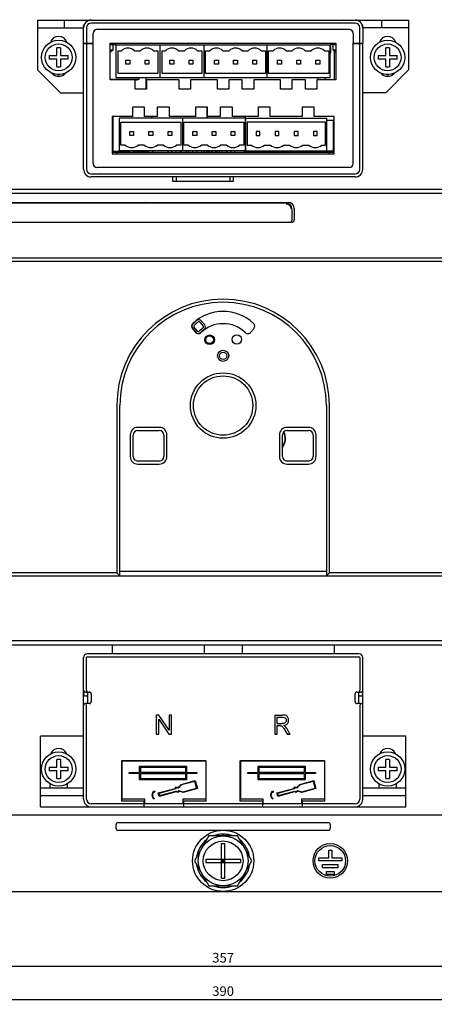
# Model space of a CAD drawing. Units: millimetres. Extents: x 1852 to 2546, y 990 to 1392.
# Drawn here: x 2025 to 2133, y 990 to 1247 of the extents above; entities that cross this region are included whole.
import ezdxf

# ---------------------------------------------------------------- set-up
doc = ezdxf.new("R2010")
doc.units = ezdxf.units.MM
for name, color, linetype in [('2_54CHAZUO-1DXF_CONTINUOUS_LINE', 7, 'Continuous'), ('2ZTD_644_150DXF_CONTINUOUS_LINE', 7, 'Continuous'), ('8ZTD_062_294DXF_CONTINUOUS_LINE', 7, 'Continuous'), ('8ZTD_086_057DXF_CONTINUOUS_LINE', 7, 'Continuous'), ('8ZTD_315_13XDXF_CONTINUOUS_LINE', 7, 'Continuous'), ('DIN_M4X8_1_DXF_CONTINUOUS_LINE', 7, 'Continuous'), ('DIN_M4X8_2_DXF_CONTINUOUS_LINE', 7, 'Continuous'), ('LUO_SHUANG_ZDXF_CONTINUOUS_LINE', 7, 'Continuous')]:
    doc.layers.add(name, color=color, linetype=linetype)
doc.dimstyles.new('ISO-25', dxfattribs={"dimtxt": 2.5, "dimasz": 2.5, "dimexe": 1.25, "dimexo": 0.625, "dimtad": 1, "dimtxsty": 'Standard', "dimcen": 2.5, "dimadec": 0, "dimazin": 0, "dimtfac": 1, "dimtmove": 0, "dimatfit": 3, "dimfxl": 0, "dimarcsym": 0})

# ---------------------------------------------------------------- blocks, each defined once
blk = doc.blocks.new('*D20')
at = {"color": 0, "lineweight": -2}
for p, q in [((1899.68, 1020.82), (1899.68, 998.85)), ((2256.68, 1020.82), (2256.68, 998.85)), ((1902.18, 1000.1), (2254.18, 1000.1))]:
    blk.add_line(p, q, dxfattribs=at)
at = {"color": 0}
for points in [[(1902.18, 1000.52), (1902.18, 999.68), (1899.68, 1000.1)], [(2254.18, 1000.52), (2254.18, 999.68), (2256.68, 1000.1)]]:
    blk.add_solid(points, dxfattribs=at)
at = {"layer": 'Defpoints', "color": 0}
for p in [(1899.68, 1021.44), (2256.68, 1021.44), (2256.68, 1000.1)]:
    blk.add_point(p, dxfattribs=at)
at = {"color": 0, "insert": (2078.18, 1001.98), "char_height": 2.5, "attachment_point": 5}
blk.add_mtext('357', dxfattribs=at)
blk = doc.blocks.new('*D21')
at = {"color": 0, "lineweight": -2}
for p, q in [((2273.18, 1024.5), (2273.18, 990.13)), ((1883.18, 1024), (1883.18, 990.13)), ((1885.68, 991.38), (2270.68, 991.38))]:
    blk.add_line(p, q, dxfattribs=at)
at = {"color": 0}
for points in [[(1885.68, 991.79), (1885.68, 990.96), (1883.18, 991.38)], [(2270.68, 991.79), (2270.68, 990.96), (2273.18, 991.38)]]:
    blk.add_solid(points, dxfattribs=at)
at = {"layer": 'Defpoints', "color": 0}
for p in [(1883.18, 1024.63), (2273.18, 1025.13), (2273.18, 991.38)]:
    blk.add_point(p, dxfattribs=at)
at = {"color": 0, "insert": (2078.18, 993.25), "char_height": 2.5, "attachment_point": 5}
blk.add_mtext('390', dxfattribs=at)

msp = doc.modelspace()

# ---------------------------------------------------------------- linework, layer by layer
at = {"layer": '2_54CHAZUO-1DXF_CONTINUOUS_LINE', "color": 7, "linetype": 'Continuous'}
for p, q in [((2054.924, 1231.777), (2054.924, 1231.877)), ((2055.724, 1231.707), (2055.184, 1231.707)), ((2055.724, 1231.877), (2055.724, 1231.707))]:
    msp.add_line(p, q, dxfattribs=at)
at = {"layer": '2ZTD_644_150DXF_CONTINUOUS_LINE', "color": 7, "linetype": 'Continuous'}
for p, q in [((2046.684, 1247.477), (2046.643, 1247.377)), ((2046.684, 1247.477), (2046.726, 1247.377)), ((2109.684, 1247.477), (2109.643, 1247.377)), ((2109.684, 1247.477), (2109.726, 1247.377)), ((2050.184, 1240.877), (2048.684, 1240.877)), ((2049.409, 1239.51), (2049.409, 1240.877)), ((2050.184, 1232.377), (2050.184, 1240.877)), ((2050.184, 1240.877), (2061.684, 1240.877)), ((2061.684, 1232.377), (2061.684, 1240.877)), ((2061.684, 1232.377), (2061.684, 1240.877)), ((2061.684, 1240.877), (2073.184, 1240.877)), ((2073.184, 1232.377), (2073.184, 1240.877)), ((2073.184, 1232.377), (2073.184, 1240.877)), ((2073.184, 1240.877), (2089.684, 1240.877)), ((2089.684, 1232.377), (2089.684, 1240.877)), ((2089.684, 1232.377), (2089.684, 1240.877)), ((2089.684, 1240.877), (2106.184, 1240.877)), ((2106.184, 1232.377), (2106.184, 1240.877)), ((2107.684, 1240.877), (2106.184, 1240.877)), ((2106.314, 1240.377), (2106.184, 1240.507)), ((2106.959, 1239.51), (2106.959, 1240.877)), ((2049.409, 1239.51), (2048.684, 1239.51)), ((2050.734, 1233.377), (2050.734, 1239.377)), ((2050.734, 1239.377), (2051.574, 1239.377)), ((2054.995, 1239.377), (2056.574, 1239.377)), ((2059.995, 1239.377), (2061.134, 1239.377)), ((2061.134, 1239.377), (2061.134, 1233.377)), ((2062.234, 1233.377), (2062.234, 1239.377)), ((2062.234, 1239.377), (2063.074, 1239.377)), ((2066.495, 1239.377), (2068.074, 1239.377)), ((2071.495, 1239.377), (2072.634, 1239.377)), ((2072.634, 1239.377), (2072.634, 1233.377)), ((2073.584, 1233.377), (2073.584, 1239.377)), ((2073.584, 1239.377), (2074.724, 1239.377)), ((2078.145, 1239.377), (2079.724, 1239.377)), ((2083.145, 1239.377), (2084.724, 1239.377)), ((2088.145, 1239.377), (2089.284, 1239.377)), ((2089.284, 1239.377), (2089.284, 1233.377)), ((2090.084, 1233.377), (2090.084, 1239.377)), ((2090.084, 1239.377), (2091.224, 1239.377)), ((2094.645, 1239.377), (2096.224, 1239.377)), ((2099.645, 1239.377), (2101.224, 1239.377)), ((2104.645, 1239.377), (2105.784, 1239.377)), ((2105.784, 1239.377), (2105.784, 1233.377)), ((2106.314, 1240.377), (2106.184, 1240.377)), ((2106.184, 1238.707), (2106.314, 1238.837)), ((2106.314, 1238.837), (2106.184, 1238.837)), ((2106.314, 1238.837), (2106.314, 1240.377)), ((2107.684, 1239.51), (2106.959, 1239.51)), ((2107.184, 1239.377), (2107.184, 1231.777)), ((2052.784, 1235.877), (2052.784, 1236.877)), ((2052.784, 1236.877), (2053.784, 1236.877)), ((2053.784, 1235.877), (2052.784, 1235.877)), ((2053.784, 1236.877), (2053.784, 1235.877)), ((2057.784, 1235.877), (2057.784, 1236.877)), ((2057.784, 1236.877), (2058.784, 1236.877)), ((2058.784, 1235.877), (2057.784, 1235.877)), ((2058.784, 1236.877), (2058.784, 1235.877)), ((2064.284, 1235.877), (2064.284, 1236.877)), ((2064.284, 1236.877), (2065.284, 1236.877)), ((2065.284, 1235.877), (2064.284, 1235.877)), ((2065.284, 1236.877), (2065.284, 1235.877)), ((2069.284, 1235.877), (2069.284, 1236.877)), ((2069.284, 1236.877), (2070.284, 1236.877)), ((2070.284, 1235.877), (2069.284, 1235.877)), ((2070.284, 1236.877), (2070.284, 1235.877)), ((2075.934, 1235.877), (2075.934, 1236.877)), ((2075.934, 1236.877), (2076.934, 1236.877)), ((2076.934, 1235.877), (2075.934, 1235.877)), ((2076.934, 1236.877), (2076.934, 1235.877)), ((2080.934, 1235.877), (2080.934, 1236.877)), ((2080.934, 1236.877), (2081.934, 1236.877)), ((2081.934, 1235.877), (2080.934, 1235.877)), ((2081.934, 1236.877), (2081.934, 1235.877)), ((2085.934, 1235.877), (2085.934, 1236.877)), ((2085.934, 1236.877), (2086.934, 1236.877)), ((2086.934, 1235.877), (2085.934, 1235.877)), ((2086.934, 1236.877), (2086.934, 1235.877)), ((2092.434, 1235.877), (2092.434, 1236.877)), ((2092.434, 1236.877), (2093.434, 1236.877)), ((2093.434, 1235.877), (2092.434, 1235.877)), ((2093.434, 1236.877), (2093.434, 1235.877)), ((2097.434, 1235.877), (2097.434, 1236.877)), ((2097.434, 1236.877), (2098.434, 1236.877)), ((2098.434, 1235.877), (2097.434, 1235.877)), ((2098.434, 1236.877), (2098.434, 1235.877)), ((2102.434, 1235.877), (2102.434, 1236.877)), ((2102.434, 1236.877), (2103.434, 1236.877)), ((2103.434, 1235.877), (2102.434, 1235.877)), ((2103.434, 1236.877), (2103.434, 1235.877)), ((2061.134, 1233.377), (2050.734, 1233.377)), ((2072.634, 1233.377), (2062.234, 1233.377)), ((2089.284, 1233.377), (2073.584, 1233.377)), ((2105.784, 1233.377), (2090.084, 1233.377)), ((2056.184, 1231.877), (2048.684, 1231.877)), ((2049.184, 1231.777), (2049.184, 1231.877)), ((2050.114, 1231.777), (2050.114, 1231.877)), ((2050.114, 1231.777), (2050.114, 1231.877)), ((2050.184, 1232.377), (2061.684, 1232.377)), ((2050.714, 1231.877), (2050.714, 1231.777)), ((2050.714, 1231.777), (2050.714, 1231.877)), ((2052.654, 1231.877), (2052.654, 1231.777)), ((2052.654, 1231.777), (2052.654, 1231.877)), ((2053.254, 1231.877), (2053.254, 1231.777)), ((2053.254, 1231.877), (2053.254, 1231.777)), ((2056.184, 1232.377), (2056.184, 1231.877)), ((2057.934, 1232.377), (2057.934, 1229.277)), ((2061.684, 1232.377), (2073.184, 1232.377)), ((2073.184, 1232.377), (2089.684, 1232.377)), ((2089.684, 1232.377), (2106.184, 1232.377)), ((2102.934, 1232.377), (2102.934, 1231.777)), ((2104.934, 1231.777), (2104.934, 1232.377)), ((2073.934, 1224.677), (2073.934, 1221.72)), ((2049.184, 1221.877), (2049.434, 1221.877)), ((2049.434, 1212.877), (2049.434, 1222.177)), ((2051.034, 1221.72), (2051.034, 1213.22)), ((2067.534, 1221.72), (2051.034, 1221.72)), ((2051.434, 1214.72), (2051.434, 1220.72)), ((2051.434, 1220.72), (2067.134, 1220.72)), ((2059.434, 1222.177), (2059.434, 1221.72)), ((2067.134, 1220.72), (2067.134, 1214.72)), ((2067.534, 1221.72), (2067.534, 1213.22)), ((2067.534, 1221.72), (2067.534, 1213.22)), ((2084.034, 1221.72), (2067.534, 1221.72)), ((2067.934, 1214.72), (2067.934, 1220.72)), ((2067.934, 1220.72), (2083.634, 1220.72)), ((2083.634, 1220.72), (2083.634, 1214.72)), ((2083.934, 1222.177), (2083.934, 1221.72)), ((2084.034, 1221.72), (2084.034, 1213.22)), ((2084.034, 1213.22), (2084.034, 1221.72)), ((2084.034, 1221.72), (2105.334, 1221.72)), ((2084.434, 1220.72), (2084.434, 1214.72)), ((2104.934, 1220.72), (2084.434, 1220.72)), ((2104.934, 1214.72), (2104.934, 1220.72)), ((2105.334, 1213.22), (2105.334, 1221.72)), ((2105.334, 1221.22), (2106.934, 1221.22)), ((2106.934, 1221.22), (2106.934, 1213.22)), ((2053.784, 1217.22), (2053.784, 1218.22)), ((2053.784, 1218.22), (2054.784, 1218.22)), ((2054.784, 1218.22), (2054.784, 1217.22)), ((2058.784, 1217.22), (2058.784, 1218.22)), ((2058.784, 1218.22), (2059.784, 1218.22)), ((2059.784, 1218.22), (2059.784, 1217.22)), ((2063.784, 1217.22), (2063.784, 1218.22)), ((2063.784, 1218.22), (2064.784, 1218.22)), ((2064.784, 1218.22), (2064.784, 1217.22)), ((2070.284, 1217.22), (2070.284, 1218.22)), ((2070.284, 1218.22), (2071.284, 1218.22)), ((2071.284, 1218.22), (2071.284, 1217.22)), ((2075.284, 1217.22), (2075.284, 1218.22)), ((2075.284, 1218.22), (2076.284, 1218.22)), ((2076.284, 1218.22), (2076.284, 1217.22)), ((2080.284, 1217.22), (2080.284, 1218.22)), ((2080.284, 1218.22), (2081.284, 1218.22)), ((2081.284, 1218.22), (2081.284, 1217.22)), ((2086.784, 1218.22), (2086.784, 1217.22)), ((2087.784, 1218.22), (2086.784, 1218.22)), ((2087.784, 1217.22), (2087.784, 1218.22)), ((2091.784, 1218.22), (2091.784, 1217.22)), ((2092.784, 1218.22), (2091.784, 1218.22)), ((2092.784, 1217.22), (2092.784, 1218.22)), ((2096.784, 1218.22), (2096.784, 1217.22)), ((2097.784, 1218.22), (2096.784, 1218.22)), ((2097.784, 1217.22), (2097.784, 1218.22)), ((2101.784, 1218.22), (2101.784, 1217.22)), ((2102.784, 1218.22), (2101.784, 1218.22)), ((2102.784, 1217.22), (2102.784, 1218.22)), ((2052.574, 1214.72), (2051.434, 1214.72)), ((2054.784, 1217.22), (2053.784, 1217.22)), ((2057.574, 1214.72), (2055.995, 1214.72)), ((2059.784, 1217.22), (2058.784, 1217.22)), ((2062.574, 1214.72), (2060.995, 1214.72)), ((2064.784, 1217.22), (2063.784, 1217.22)), ((2067.134, 1214.72), (2065.995, 1214.72)), ((2069.074, 1214.72), (2067.934, 1214.72)), ((2071.284, 1217.22), (2070.284, 1217.22)), ((2074.074, 1214.72), (2072.495, 1214.72)), ((2076.284, 1217.22), (2075.284, 1217.22)), ((2079.074, 1214.72), (2077.495, 1214.72)), ((2081.284, 1217.22), (2080.284, 1217.22)), ((2083.634, 1214.72), (2082.495, 1214.72)), ((2084.434, 1214.72), (2085.574, 1214.72)), ((2086.784, 1217.22), (2087.784, 1217.22)), ((2088.995, 1214.72), (2090.574, 1214.72)), ((2091.784, 1217.22), (2092.784, 1217.22)), ((2093.995, 1214.72), (2095.574, 1214.72)), ((2096.784, 1217.22), (2097.784, 1217.22)), ((2098.995, 1214.72), (2100.574, 1214.72)), ((2101.784, 1217.22), (2102.784, 1217.22)), ((2103.995, 1214.72), (2104.934, 1214.72)), ((2049.184, 1212.877), (2107.184, 1212.877)), ((2053.784, 1213.049), (2049.434, 1213.049)), ((2049.601, 1212.877), (2049.601, 1213.049)), ((2050.434, 1212.377), (2050.434, 1212.877)), ((2067.534, 1213.22), (2051.034, 1213.22)), ((2053.784, 1212.877), (2053.784, 1213.22)), ((2054.784, 1212.877), (2054.784, 1213.22)), ((2058.784, 1213.049), (2054.784, 1213.049)), ((2055.471, 1212.877), (2055.471, 1213.049)), ((2056.184, 1212.877), (2056.184, 1213.049)), ((2058.784, 1212.877), (2058.784, 1213.22)), ((2059.784, 1212.877), (2059.784, 1213.22)), ((2063.784, 1212.877), (2063.784, 1213.22)), ((2064.784, 1212.877), (2064.784, 1213.22)), ((2065.912, 1212.877), (2065.912, 1213.22)), ((2066.912, 1212.877), (2066.912, 1213.22)), ((2067.234, 1213.22), (2067.234, 1212.877)), ((2084.034, 1213.22), (2067.534, 1213.22)), ((2068.634, 1212.877), (2068.634, 1213.22)), ((2069.234, 1212.877), (2069.234, 1213.22)), ((2070.284, 1212.877), (2070.284, 1213.22)), ((2071.284, 1212.877), (2071.284, 1213.22)), ((2072.634, 1212.877), (2072.634, 1213.22)), ((2073.234, 1212.877), (2073.234, 1213.22)), ((2073.934, 1212.877), (2073.934, 1213.22)), ((2074.189, 1212.877), (2074.189, 1213.22)), ((2074.634, 1212.877), (2074.634, 1213.22)), ((2075.234, 1212.877), (2075.234, 1213.22)), ((2075.284, 1212.877), (2075.284, 1213.22)), ((2076.284, 1212.877), (2076.284, 1213.22)), ((2076.634, 1212.877), (2076.634, 1213.22)), ((2077.234, 1212.877), (2077.234, 1213.22)), ((2077.897, 1212.877), (2077.897, 1213.22)), ((2079.044, 1212.877), (2079.044, 1213.22)), ((2079.234, 1213.22), (2079.234, 1212.877)), ((2080.284, 1212.877), (2080.284, 1213.22)), ((2081.284, 1212.877), (2081.284, 1213.22)), ((2083.767, 1212.877), (2083.767, 1213.22)), ((2083.811, 1212.877), (2083.811, 1213.22)), ((2083.934, 1212.877), (2083.934, 1213.22)), ((2084.034, 1213.22), (2105.334, 1213.22)), ((2086.784, 1213.22), (2086.784, 1212.877)), ((2087.784, 1213.22), (2087.784, 1212.877)), ((2088.824, 1212.877), (2088.824, 1213.22)), ((2089.55, 1212.877), (2089.55, 1213.22)), ((2091.584, 1213.22), (2091.584, 1212.877)), ((2092.584, 1213.22), (2092.584, 1212.877)), ((2096.584, 1213.22), (2096.584, 1212.877)), ((2097.584, 1213.22), (2097.584, 1212.877)), ((2101.584, 1213.22), (2101.584, 1212.877)), ((2102.584, 1213.22), (2102.584, 1212.877)), ((2103.184, 1213.22), (2103.184, 1212.877)), ((2104.708, 1212.877), (2104.708, 1213.22)), ((2105.334, 1213.22), (2106.934, 1213.22)), ((2105.434, 1212.877), (2105.434, 1213.22)), ((2105.934, 1212.877), (2105.934, 1212.377)), ((2064.934, 1206.377), (2064.934, 1205.277)), ((2064.934, 1205.277), (2080.934, 1205.277)), ((2065.934, 1206.377), (2065.934, 1205.277)), ((2079.934, 1206.377), (2079.934, 1205.277)), ((2080.934, 1205.277), (2080.934, 1206.377)), ((2240.184, 1203.127), (1916.184, 1203.127)), ((1916.184, 1202.127), (2240.184, 1202.127)), ((2094.684, 1199.527), (1917.684, 1199.527)), ((1918.184, 1199.727), (2095.184, 1199.727)), ((2055.384, 1199.727), (2055.384, 1199.527)), ((2055.684, 1199.527), (2055.684, 1199.727)), ((2057.934, 1199.627), (2057.934, 1199.527)), ((2058.684, 1199.727), (2058.684, 1199.527)), ((2058.984, 1199.527), (2058.984, 1199.727)), ((2096.184, 1198.027), (2096.184, 1195.027)), ((2096.784, 1198.127), (2096.784, 1195.127)), ((1945.689, 1194.527), (2095.684, 1194.527)), ((2096.184, 1194.527), (2095.684, 1194.527)), ((2158.684, 1185.127), (1916.684, 1185.127)), ((1916.684, 1184.327), (2158.684, 1184.327)), ((2072.087, 1168.449), (2072.989, 1167.374)), ((2073.372, 1167.695), (2072.47, 1168.771)), ((2070.929, 1165.785), (2070.156, 1166.706)), ((2070.172, 1166.842), (2071.074, 1165.767)), ((2071.457, 1166.088), (2070.555, 1167.164)), ((2086.212, 1166.706), (2085.44, 1165.785)), ((2050.384, 1146.627), (2050.384, 1102.927)), ((2051.184, 1102.127), (2051.184, 1146.627)), ((2105.184, 1146.627), (2105.184, 1102.127)), ((2105.984, 1102.927), (2105.984, 1146.627)), ((2061.484, 1140.927), (2055.884, 1140.927)), ((2055.884, 1140.127), (2061.484, 1140.127)), ((2100.484, 1140.927), (2094.884, 1140.927)), ((2094.884, 1140.127), (2100.484, 1140.127)), ((2053.884, 1138.927), (2053.884, 1133.327)), ((2054.684, 1133.327), (2054.684, 1138.927)), ((2062.684, 1138.927), (2062.684, 1133.327)), ((2063.484, 1133.327), (2063.484, 1138.927)), ((2092.884, 1138.927), (2092.884, 1133.327)), ((2093.684, 1133.327), (2093.684, 1138.927)), ((2101.684, 1138.927), (2101.684, 1133.327)), ((2102.484, 1133.327), (2102.484, 1138.927)), ((2061.484, 1132.127), (2055.884, 1132.127)), ((2055.884, 1131.327), (2061.484, 1131.327)), ((2100.484, 1132.127), (2094.884, 1132.127)), ((2094.884, 1131.327), (2100.484, 1131.327)), ((2050.384, 1102.927), (1916.684, 1102.927)), ((1916.684, 1102.127), (2158.684, 1102.127)), ((2051.184, 1102.127), (2050.384, 1102.927)), ((2105.184, 1103.227), (2051.184, 1103.227)), ((2105.184, 1102.127), (2105.984, 1102.927)), ((2158.684, 1102.927), (2105.984, 1102.927)), ((2240.184, 1085.127), (1916.184, 1085.127)), ((1916.184, 1084.127), (2240.184, 1084.127)), ((2049.184, 1084.127), (2049.184, 1081.737)), ((2073.184, 1084.127), (2073.184, 1081.737)), ((2083.184, 1084.127), (2083.184, 1081.737)), ((2107.184, 1084.127), (2107.184, 1081.737)), ((2113.684, 1081.737), (2042.684, 1081.737)), ((2042.684, 1080.937), (2113.684, 1080.937)), ((2041.684, 1043.737), (2041.684, 1080.737)), ((2042.484, 1072.237), (2042.484, 1080.737)), ((2113.884, 1080.737), (2113.884, 1072.237)), ((2114.684, 1043.737), (2114.684, 1080.737)), ((2042.184, 1071.737), (2043.184, 1071.737)), ((2042.184, 1070.737), (2042.484, 1070.737)), ((2042.684, 1071.737), (2042.684, 1068.737)), ((2043.684, 1071.237), (2043.684, 1069.237)), ((2112.684, 1069.237), (2112.684, 1071.237)), ((2113.184, 1071.737), (2114.184, 1071.737)), ((2113.684, 1068.737), (2113.684, 1071.737)), ((2113.884, 1070.737), (2114.184, 1070.737)), ((2043.184, 1068.737), (2042.184, 1068.737)), ((2042.484, 1043.737), (2042.484, 1068.237)), ((2114.184, 1068.737), (2113.184, 1068.737)), ((2113.884, 1068.237), (2113.884, 1043.737)), ((2061.374, 1065.737), (2060.684, 1065.737)), ((2060.684, 1065.737), (2060.684, 1060.737)), ((2064.04, 1061.812), (2061.374, 1065.737)), ((2064.684, 1065.737), (2064.04, 1065.737)), ((2064.04, 1065.737), (2064.04, 1061.812)), ((2064.684, 1060.737), (2064.684, 1065.737)), ((2091.684, 1065.737), (2093.697, 1065.737)), ((2091.684, 1065.737), (2091.684, 1060.737)), ((2061.328, 1064.667), (2063.994, 1060.737)), ((2061.328, 1060.737), (2061.328, 1064.667)), ((2092.286, 1065.185), (2093.722, 1065.185)), ((2092.286, 1063.531), (2092.286, 1065.185)), ((2092.286, 1063.531), (2093.577, 1063.531)), ((2092.286, 1062.958), (2092.982, 1062.958)), ((2092.286, 1060.737), (2092.286, 1062.958)), ((2060.684, 1060.737), (2061.328, 1060.737)), ((2063.994, 1060.737), (2064.684, 1060.737)), ((2091.684, 1060.737), (2092.286, 1060.737)), ((2094.329, 1061.777), (2094.929, 1060.737)), ((2094.929, 1060.737), (2095.684, 1060.737)), ((2041.684, 1060.237), (2030.434, 1060.237)), ((2030.434, 1041.737), (2030.434, 1060.237)), ((2125.934, 1060.237), (2114.684, 1060.237)), ((2125.934, 1041.737), (2125.934, 1060.237)), ((2051.584, 1053.737), (2073.784, 1053.737)), ((2051.584, 1053.737), (2051.584, 1043.237)), ((2051.584, 1052.737), (2051.684, 1052.737)), ((2073.684, 1053.737), (2051.684, 1053.737)), ((2051.684, 1053.737), (2051.684, 1043.737)), ((2073.684, 1053.737), (2073.684, 1043.737)), ((2073.684, 1052.737), (2073.784, 1052.737)), ((2073.784, 1043.237), (2073.784, 1053.737)), ((2082.584, 1053.737), (2104.784, 1053.737)), ((2082.584, 1053.737), (2082.584, 1043.237)), ((2082.584, 1052.737), (2082.684, 1052.737)), ((2104.684, 1053.737), (2082.684, 1053.737)), ((2082.684, 1053.737), (2082.684, 1043.737)), ((2104.684, 1053.737), (2104.684, 1043.737)), ((2104.684, 1052.737), (2104.784, 1052.737)), ((2104.784, 1043.237), (2104.784, 1053.737)), ((2053.634, 1050.721), (2056.334, 1050.721)), ((2053.634, 1050.415), (2053.634, 1050.721)), ((2056.334, 1050.415), (2053.634, 1050.415)), ((2056.334, 1052.368), (2068.634, 1052.368)), ((2056.334, 1050.721), (2056.334, 1052.368)), ((2056.334, 1048.768), (2056.334, 1050.415)), ((2056.634, 1052.068), (2068.334, 1052.068)), ((2056.634, 1050.721), (2056.634, 1052.068)), ((2068.334, 1050.721), (2056.634, 1050.721)), ((2056.634, 1050.415), (2068.334, 1050.415)), ((2056.634, 1049.068), (2056.634, 1050.415)), ((2068.334, 1052.068), (2068.334, 1050.721)), ((2068.334, 1050.415), (2068.334, 1049.068)), ((2068.634, 1052.368), (2068.634, 1050.721)), ((2068.634, 1050.721), (2071.334, 1050.721)), ((2071.334, 1050.415), (2068.634, 1050.415)), ((2068.634, 1050.415), (2068.634, 1048.768)), ((2071.334, 1050.721), (2071.334, 1050.415)), ((2084.634, 1050.721), (2087.334, 1050.721)), ((2084.634, 1050.415), (2084.634, 1050.721)), ((2087.334, 1050.415), (2084.634, 1050.415)), ((2087.334, 1052.368), (2099.634, 1052.368)), ((2087.334, 1050.721), (2087.334, 1052.368)), ((2087.334, 1048.768), (2087.334, 1050.415)), ((2087.634, 1052.068), (2099.334, 1052.068)), ((2087.634, 1050.721), (2087.634, 1052.068)), ((2099.334, 1050.721), (2087.634, 1050.721)), ((2087.634, 1050.415), (2099.334, 1050.415)), ((2087.634, 1049.068), (2087.634, 1050.415)), ((2099.334, 1052.068), (2099.334, 1050.721)), ((2099.334, 1050.415), (2099.334, 1049.068)), ((2099.634, 1052.368), (2099.634, 1050.721)), ((2099.634, 1050.721), (2102.334, 1050.721)), ((2102.334, 1050.415), (2099.634, 1050.415)), ((2099.634, 1050.415), (2099.634, 1048.768)), ((2102.334, 1050.721), (2102.334, 1050.415)), ((2032.934, 1046.737), (2032.934, 1047.741)), ((2037.434, 1047.741), (2037.434, 1046.737)), ((2068.634, 1048.768), (2056.334, 1048.768)), ((2068.334, 1049.068), (2056.634, 1049.068)), ((2066.435, 1046.771), (2067.209, 1047.6)), ((2067.291, 1047.463), (2066.481, 1046.596)), ((2067.209, 1047.6), (2070.894, 1048.587)), ((2070.786, 1048.4), (2067.291, 1047.463)), ((2071.261, 1046.627), (2070.786, 1048.4)), ((2070.894, 1048.587), (2071.449, 1046.518)), ((2099.634, 1048.768), (2087.334, 1048.768)), ((2099.334, 1049.068), (2087.634, 1049.068)), ((2097.435, 1046.771), (2098.209, 1047.6)), ((2098.291, 1047.463), (2097.481, 1046.596)), ((2098.209, 1047.6), (2101.894, 1048.587)), ((2101.786, 1048.4), (2098.291, 1047.463)), ((2102.261, 1046.627), (2101.786, 1048.4)), ((2101.894, 1048.587), (2102.449, 1046.518)), ((2118.934, 1046.737), (2118.934, 1047.741)), ((2123.434, 1047.741), (2123.434, 1046.737)), ((2030.434, 1046.737), (2041.684, 1046.737)), ((2051.584, 1046.737), (2051.684, 1046.737)), ((2059.889, 1045.805), (2060.29, 1045.805)), ((2059.993, 1045.672), (2059.889, 1045.805)), ((2060.172, 1045.423), (2060.052, 1045.581)), ((2060.29, 1045.805), (2060.172, 1045.423)), ((2061.235, 1045.359), (2065.638, 1046.539)), ((2061.469, 1044.484), (2061.235, 1045.359)), ((2065.732, 1046.406), (2061.422, 1045.251)), ((2061.422, 1045.251), (2061.577, 1044.672)), ((2065.872, 1045.664), (2061.469, 1044.484)), ((2061.577, 1044.672), (2065.887, 1045.827)), ((2065.638, 1046.539), (2065.91, 1046.934)), ((2065.972, 1046.754), (2065.732, 1046.406)), ((2066.305, 1045.458), (2065.872, 1045.664)), ((2065.887, 1045.827), (2066.269, 1045.644)), ((2065.91, 1046.934), (2066.435, 1046.771)), ((2066.481, 1046.596), (2065.972, 1046.754)), ((2066.269, 1045.644), (2066.631, 1046.037)), ((2066.679, 1045.862), (2066.305, 1045.458)), ((2066.631, 1046.037), (2067.766, 1045.69)), ((2067.763, 1045.531), (2066.679, 1045.862)), ((2071.449, 1046.518), (2067.763, 1045.531)), ((2067.766, 1045.69), (2071.261, 1046.627)), ((2073.784, 1046.737), (2073.684, 1046.737)), ((2082.584, 1046.737), (2082.684, 1046.737)), ((2090.889, 1045.805), (2091.29, 1045.805)), ((2090.993, 1045.672), (2090.889, 1045.805)), ((2091.172, 1045.423), (2091.052, 1045.581)), ((2091.29, 1045.805), (2091.172, 1045.423)), ((2092.235, 1045.359), (2096.638, 1046.539)), ((2092.469, 1044.484), (2092.235, 1045.359)), ((2096.732, 1046.406), (2092.422, 1045.251)), ((2092.422, 1045.251), (2092.577, 1044.672)), ((2096.872, 1045.664), (2092.469, 1044.484)), ((2092.577, 1044.672), (2096.887, 1045.827)), ((2096.638, 1046.539), (2096.91, 1046.934)), ((2096.972, 1046.754), (2096.732, 1046.406)), ((2097.305, 1045.458), (2096.872, 1045.664)), ((2096.887, 1045.827), (2097.269, 1045.644)), ((2096.91, 1046.934), (2097.435, 1046.771)), ((2097.481, 1046.596), (2096.972, 1046.754)), ((2097.269, 1045.644), (2097.631, 1046.037)), ((2097.679, 1045.862), (2097.305, 1045.458)), ((2097.631, 1046.037), (2098.766, 1045.69)), ((2098.763, 1045.531), (2097.679, 1045.862)), ((2102.449, 1046.518), (2098.763, 1045.531)), ((2098.766, 1045.69), (2102.261, 1046.627)), ((2104.784, 1046.737), (2104.684, 1046.737)), ((2114.684, 1046.737), (2125.934, 1046.737)), ((2030.434, 1044.737), (2041.684, 1044.737)), ((2057.434, 1042.537), (2043.684, 1042.537)), ((2051.684, 1044.237), (2051.584, 1044.237)), ((2057.434, 1043.237), (2051.584, 1043.237)), ((2057.684, 1043.737), (2051.684, 1043.737)), ((2057.434, 1043.237), (2057.434, 1041.737)), ((2057.684, 1042.537), (2057.684, 1043.737)), ((2067.684, 1042.537), (2057.684, 1042.537)), ((2060.186, 1043.96), (2060.134, 1043.867)), ((2073.684, 1043.737), (2067.684, 1043.737)), ((2067.684, 1043.737), (2067.684, 1042.537)), ((2073.784, 1043.237), (2067.934, 1043.237)), ((2067.934, 1041.737), (2067.934, 1043.237)), ((2088.434, 1042.537), (2067.934, 1042.537)), ((2073.784, 1044.237), (2073.684, 1044.237)), ((2082.684, 1044.237), (2082.584, 1044.237)), ((2088.434, 1043.237), (2082.584, 1043.237)), ((2088.684, 1043.737), (2082.684, 1043.737)), ((2088.434, 1043.237), (2088.434, 1041.737)), ((2088.684, 1042.537), (2088.684, 1043.737)), ((2098.684, 1042.537), (2088.684, 1042.537)), ((2091.186, 1043.96), (2091.134, 1043.867)), ((2104.684, 1043.737), (2098.684, 1043.737)), ((2098.684, 1043.737), (2098.684, 1042.537)), ((2104.784, 1043.237), (2098.934, 1043.237)), ((2098.934, 1041.737), (2098.934, 1043.237)), ((2112.684, 1042.537), (2098.934, 1042.537)), ((2104.784, 1044.237), (2104.684, 1044.237)), ((2114.684, 1044.737), (2125.934, 1044.737)), ((2030.434, 1041.737), (2125.934, 1041.737))]:
    msp.add_line(p, q, dxfattribs=at)
for centre, radius in [((2074.665, 1163.821), 1.25), ((2074.649, 1163.841), 1), ((2081.767, 1163.898), 1.25), ((2078.184, 1159.627), 1.45), ((2078.184, 1159.627), 0.95), ((2078.184, 1146.627), 8.55), ((2078.184, 1146.627), 7.75)]:
    msp.add_circle(centre, radius, dxfattribs=at)
for centre, radius, start, end in [((2046.684, 1243.702), 5, 293.57848, 303.02466), ((2053.284, 1237.554), 2.5, 46.82759, 133.17241), ((2058.284, 1237.554), 2.5, 46.82759, 133.17241), ((2064.784, 1237.554), 2.5, 46.82759, 133.17241), ((2069.784, 1237.554), 2.5, 46.82759, 133.17241), ((2076.434, 1237.554), 2.5, 46.82759, 133.17241), ((2081.434, 1237.554), 2.5, 46.82759, 133.17241), ((2086.434, 1237.554), 2.5, 46.82759, 133.17241), ((2092.934, 1237.554), 2.5, 46.82759, 133.17241), ((2097.934, 1237.554), 2.5, 46.82759, 133.17241), ((2102.934, 1237.554), 2.5, 46.82759, 133.17241), ((2109.684, 1243.702), 5, 236.97534, 246.42152), ((2054.284, 1216.544), 2.5, 226.82759, 313.17241), ((2059.284, 1216.544), 2.5, 226.82759, 313.17241), ((2064.284, 1216.544), 2.5, 226.82759, 313.17241), ((2070.784, 1216.544), 2.5, 226.82759, 313.17241), ((2075.784, 1216.544), 2.5, 226.82759, 313.17241), ((2080.784, 1216.544), 2.5, 226.82759, 313.17241), ((2087.284, 1216.544), 2.5, 226.82759, 313.17241), ((2092.284, 1216.544), 2.5, 226.82759, 313.17241), ((2097.284, 1216.544), 2.5, 226.82759, 313.17241), ((2102.284, 1216.544), 2.5, 226.82759, 313.17241), ((2057.634, 1199.627), 0.3, 0, 20.43953), ((2094.684, 1198.027), 1.5, 0, 90), ((2095.184, 1198.127), 1.6, 0, 90), ((2095.684, 1195.027), 0.5, 270, 0), ((2096.184, 1195.127), 0.6, 270, 0), ((2078.184, 1146.627), 27.8, 0, 180), ((2078.184, 1146.627), 27, 0, 180), ((2078.184, 1159.627), 11.6, 46.75511, 133.24489), ((2078.184, 1159.627), 11.5, 126.249, 133.751), ((2078.184, 1159.627), 11, 126.249, 133.751), ((2071.857, 1168.256), 0.8, 40, 126.249), ((2071.857, 1168.256), 0.3, 40, 126.249), ((2070.922, 1167.349), 1, 133.24489, 220.00015), ((2070.785, 1167.356), 0.8, 133.751, 220), ((2070.785, 1167.356), 0.3, 133.751, 220), ((2071.687, 1166.281), 0.3, 220, 314.31667), ((2078.184, 1159.627), 9, 125.68333, 134.31667), ((2078.184, 1159.627), 8.5, 125.68333, 134.31667), ((2078.184, 1159.627), 8.4, 46.34033, 133.65967), ((2072.759, 1167.181), 0.3, 305.68333, 40), ((2072.759, 1167.181), 0.8, 305.68333, 40), ((2085.446, 1167.349), 1, 319.99985, 46.75511), ((2071.695, 1166.428), 1, 220.00017, 313.65967), ((2071.687, 1166.281), 0.8, 220, 314.31667), ((2084.674, 1166.428), 1, 226.34033, 319.99983), ((2055.884, 1138.927), 2, 90, 180), ((2055.884, 1138.927), 1.2, 90, 180), ((2061.484, 1138.927), 2, 0, 90), ((2061.484, 1138.927), 1.2, 0, 90), ((2094.884, 1138.927), 2, 90, 180), ((2094.884, 1138.927), 1.2, 90, 180), ((2100.484, 1138.927), 2, 0, 90), ((2100.484, 1138.927), 1.2, 0, 90), ((2090.471, 1138.024), 3.917, 325.11634, 25.68675), ((2090.471, 1138.024), 4, 323.58544, 26.21905), ((2055.884, 1133.327), 2, 180, 270), ((2055.884, 1133.327), 1.2, 180, 270), ((2061.484, 1133.327), 2, 270, 0), ((2061.484, 1133.327), 1.2, 270, 0), ((2094.884, 1133.327), 2, 180, 270), ((2094.884, 1133.327), 1.2, 180, 270), ((2100.484, 1133.327), 2, 270, 0), ((2100.484, 1133.327), 1.2, 270, 0), ((2042.684, 1080.737), 1, 90, 180), ((2042.684, 1080.737), 0.2, 90, 180), ((2113.684, 1080.737), 1, 0, 90), ((2113.684, 1080.737), 0.2, 0, 90), ((2042.184, 1072.237), 0.5, 180, 270), ((2042.184, 1071.237), 0.5, 90, 270), ((2042.484, 1070.537), 0.2, 0, 90), ((2043.184, 1071.237), 0.5, 0, 90), ((2113.184, 1071.237), 0.5, 90, 180), ((2113.884, 1070.537), 0.2, 90, 180), ((2114.184, 1072.237), 0.5, 270, 0), ((2114.184, 1071.237), 0.5, 270, 90), ((2042.184, 1068.237), 0.5, 101.53696, 180), ((2043.184, 1069.237), 0.5, 270, 0), ((2113.184, 1069.237), 0.5, 180, 270), ((2114.184, 1068.237), 0.5, 0, 78.46304), ((2092.985, 1059.103), 3.855, 88.73243, 90.04029), ((2091.199, 1059.925), 4.287, 30.46292, 33.57844), ((2035.184, 1054.737), 2.25, 23.71873, 156.27936), ((2121.184, 1054.737), 2.25, 23.71873, 156.27936), ((2060.663, 1044.816), 1.087, 128.04478, 240.88172), ((2060.663, 1044.816), 0.98, 128.62401, 240.88172), ((2091.663, 1044.816), 1.087, 128.04478, 240.88172), ((2091.663, 1044.816), 0.98, 128.62401, 240.88172), ((2043.684, 1043.737), 2, 180, 270), ((2043.684, 1043.737), 1.2, 180, 270), ((2112.684, 1043.737), 2, 270, 0), ((2112.684, 1043.737), 1.2, 270, 0)]:
    msp.add_arc(centre, radius, start, end, dxfattribs=at)
for centre, major_axis, start_param, end_param in [((2041.984, 1068.237), (0, 0.5), -1.5707963, -0.2013579), ((2114.384, 1068.237), (0.5, 0), 8.0553396, 9.424778)]:
    msp.add_ellipse(centre, major_axis=major_axis, ratio=1, start_param=start_param, end_param=end_param, dxfattribs=at)
for points, knots in [([(2094.684, 1199.338), (2094.845, 1199.343), (2095.167, 1199.262), (2095.556, 1198.977), (2095.822, 1198.578), (2095.878, 1198.265), (2095.884, 1198.11)], [0, 0, 0, 0, 0.2556309, 0.506359, 0.7537778, 1, 1, 1, 1]), ([(2042.484, 1072.237), (2042.484, 1072.171), (2042.495, 1072.046), (2042.537, 1071.872), (2042.624, 1071.737), (2042.691, 1071.737)], [0, 0, 0, 0, 0.3501474, 0.6476876, 1, 1, 1, 1]), ([(2113.677, 1071.737), (2113.744, 1071.737), (2113.831, 1071.872), (2113.873, 1072.046), (2113.884, 1072.171), (2113.884, 1072.237)], [0, 0, 0, 0, 0.3523065, 0.6499172, 1, 1, 1, 1]), ([(2094.034, 1063.013), (2094.47, 1063.078), (2094.951, 1063.319), (2095.222, 1063.802), (2095.3, 1064.113), (2095.322, 1064.421), (2095.283, 1064.774), (2095.138, 1065.138), (2094.912, 1065.435), (2094.638, 1065.616), (2094.257, 1065.714), (2093.899, 1065.737), (2093.697, 1065.737)], [0, 0, 0, 0, 0.2310663, 0.3468725, 0.4047756, 0.4626787, 0.5525644, 0.6424501, 0.7321438, 0.8218375, 0.9109188, 1, 1, 1, 1]), ([(2093.317, 1062.933), (2093.409, 1062.909), (2093.586, 1062.833), (2093.872, 1062.527), (2094.155, 1062.079), (2094.329, 1061.777)], [0, 0, 0, 0, 0.3346481, 0.6664396, 1, 1, 1, 1]), ([(2094.573, 1063.925), (2094.493, 1063.787), (2094.27, 1063.59), (2093.851, 1063.531), (2093.577, 1063.531)], [0, 0, 0, 0, 0.5016095, 1, 1, 1, 1]), ([(2093.722, 1065.185), (2094.059, 1065.185), (2094.424, 1065.059), (2094.654, 1064.707), (2094.708, 1064.412), (2094.674, 1064.135), (2094.614, 1063.993), (2094.573, 1063.925)], [0, 0, 0, 0, 0.3729839, 0.5594758, 0.7459677, 0.8729839, 1, 1, 1, 1])]:
    msp.add_open_spline(points, degree=3, knots=knots, dxfattribs=at)
for points in [[(2093.07, 1062.957), (2093.18, 1062.954), (2093.262, 1062.947), (2093.317, 1062.933)], [(2094.396, 1062.763), (2094.314, 1062.845), (2094.193, 1062.928), (2094.034, 1063.013)], [(2094.771, 1062.296), (2094.651, 1062.476), (2094.526, 1062.632), (2094.396, 1062.763)], [(2095.684, 1060.737), (2095.421, 1061.191), (2095.161, 1061.646), (2094.895, 1062.098)]]:
    msp.add_open_spline(points, degree=3, dxfattribs=at)
at = {"layer": '8ZTD_062_294DXF_CONTINUOUS_LINE', "color": 7, "linetype": 'Continuous'}
for p, q in [((1883.184, 1039.627), (2273.184, 1039.627)), ((2050.184, 1036.127), (2050.184, 1037.127)), ((2050.684, 1037.627), (2105.684, 1037.627)), ((2106.184, 1037.127), (2106.184, 1036.127)), ((2050.684, 1035.627), (2105.684, 1035.627)), ((2105.784, 1030.427), (2106.584, 1030.427)), ((2105.784, 1028.427), (2105.784, 1030.427)), ((2106.584, 1030.427), (2106.584, 1028.427)), ((2103.184, 1028.427), (2105.784, 1028.427)), ((2103.184, 1027.627), (2103.184, 1028.427)), ((2109.184, 1027.627), (2103.184, 1027.627)), ((2106.584, 1028.427), (2109.184, 1028.427)), ((2109.184, 1028.427), (2109.184, 1027.627)), ((2104.184, 1026.627), (2108.184, 1026.627)), ((2104.184, 1025.827), (2104.184, 1026.627)), ((2108.184, 1025.827), (2104.184, 1025.827)), ((2105.184, 1024.827), (2107.184, 1024.827)), ((2105.184, 1024.027), (2105.184, 1024.827)), ((2107.184, 1024.827), (2107.184, 1024.027)), ((2108.184, 1026.627), (2108.184, 1025.827)), ((2107.184, 1024.027), (2105.184, 1024.027)), ((1888.184, 1019.627), (2268.184, 1019.627))]:
    msp.add_line(p, q, dxfattribs=at)
for radius in [4.5, 4]:
    msp.add_circle((2106.184, 1027.627), radius, dxfattribs=at)
for centre, radius, start, end in [((2035.184, 1234.627), 1.55, 258.4528, 281.56732), ((2121.184, 1234.627), 1.55, 258.4528, 281.56732), ((2050.684, 1037.127), 0.5, 90, 180), ((2105.684, 1037.127), 0.5, 0, 90), ((2050.684, 1036.127), 0.5, 180, 270), ((2105.684, 1036.127), 0.5, 270, 0)]:
    msp.add_arc(centre, radius, start, end, dxfattribs=at)
at = {"layer": '8ZTD_086_057DXF_CONTINUOUS_LINE', "color": 7, "linetype": 'Continuous'}
msp.add_line((2058.684, 1199.627), (2057.934, 1199.627), dxfattribs=at)
at = {"layer": '8ZTD_315_13XDXF_CONTINUOUS_LINE', "color": 7, "linetype": 'Continuous'}
for p, q in [((2029.684, 1247.377), (2029.684, 1234.377)), ((2029.684, 1247.377), (2126.684, 1247.377)), ((2036.684, 1245.377), (2036.684, 1247.377)), ((2041.684, 1245.377), (2041.684, 1245.877)), ((2112.684, 1246.577), (2043.684, 1246.577)), ((2114.684, 1245.377), (2114.684, 1245.877)), ((2119.684, 1245.377), (2119.684, 1247.377)), ((2126.684, 1247.377), (2126.684, 1234.377)), ((2029.684, 1245.377), (2041.684, 1245.377)), ((2041.684, 1241.377), (2041.684, 1245.377)), ((2042.484, 1245.377), (2042.484, 1241.377)), ((2044.184, 1241.377), (2044.184, 1243.877)), ((2111.184, 1244.877), (2045.184, 1244.877)), ((2112.184, 1243.877), (2112.184, 1241.377)), ((2113.884, 1241.377), (2113.884, 1245.377)), ((2114.684, 1245.377), (2114.684, 1241.377)), ((2126.684, 1245.377), (2114.684, 1245.377)), ((2041.684, 1208.377), (2041.684, 1241.377)), ((2041.684, 1241.377), (2044.184, 1241.377)), ((2041.684, 1241.277), (2044.184, 1241.277)), ((2042.484, 1241.277), (2042.484, 1208.377)), ((2043.184, 1241.377), (2043.184, 1241.277)), ((2043.684, 1241.377), (2043.684, 1241.277)), ((2044.184, 1209.877), (2044.184, 1241.377)), ((2048.684, 1231.777), (2048.684, 1241.377)), ((2048.684, 1241.377), (2107.684, 1241.377)), ((2107.684, 1241.377), (2107.684, 1231.777)), ((2112.184, 1209.877), (2112.184, 1241.377)), ((2112.184, 1241.377), (2114.684, 1241.377)), ((2112.184, 1241.277), (2114.684, 1241.277)), ((2112.684, 1241.277), (2112.684, 1241.377)), ((2113.184, 1241.377), (2113.184, 1241.277)), ((2113.884, 1208.377), (2113.884, 1241.277)), ((2114.684, 1208.377), (2114.684, 1241.377)), ((2029.684, 1234.377), (2035.684, 1228.377)), ((2120.684, 1228.377), (2126.684, 1234.377)), ((2055.184, 1231.777), (2048.684, 1231.777)), ((2055.184, 1229.277), (2055.184, 1231.777)), ((2058.184, 1231.777), (2058.184, 1229.277)), ((2066.684, 1231.777), (2058.184, 1231.777)), ((2066.684, 1229.277), (2066.684, 1231.777)), ((2069.684, 1231.777), (2069.684, 1229.277)), ((2076.684, 1231.777), (2069.684, 1231.777)), ((2076.684, 1229.277), (2076.684, 1231.777)), ((2079.684, 1231.777), (2079.684, 1229.277)), ((2083.184, 1231.777), (2079.684, 1231.777)), ((2083.184, 1229.277), (2083.184, 1231.777)), ((2086.184, 1231.777), (2086.184, 1229.277)), ((2093.184, 1231.777), (2086.184, 1231.777)), ((2093.184, 1229.277), (2093.184, 1231.777)), ((2096.184, 1231.777), (2096.184, 1229.277)), ((2099.684, 1231.777), (2096.184, 1231.777)), ((2099.684, 1229.277), (2099.684, 1231.777)), ((2102.684, 1231.777), (2102.684, 1229.277)), ((2107.684, 1231.777), (2102.684, 1231.777)), ((2035.684, 1228.377), (2041.684, 1228.377)), ((2058.184, 1229.277), (2055.184, 1229.277)), ((2069.684, 1229.277), (2066.684, 1229.277)), ((2079.684, 1229.277), (2076.684, 1229.277)), ((2086.184, 1229.277), (2083.184, 1229.277)), ((2096.184, 1229.277), (2093.184, 1229.277)), ((2102.684, 1229.277), (2099.684, 1229.277)), ((2120.684, 1228.377), (2114.684, 1228.377)), ((2054.534, 1222.177), (2054.534, 1224.677)), ((2054.534, 1224.677), (2057.534, 1224.677)), ((2057.534, 1224.677), (2057.534, 1222.177)), ((2061.034, 1222.177), (2061.034, 1224.677)), ((2061.034, 1224.677), (2064.034, 1224.677)), ((2064.034, 1224.677), (2064.034, 1222.177)), ((2071.003, 1222.177), (2071.003, 1224.677)), ((2071.003, 1224.677), (2074.003, 1224.677)), ((2074.003, 1224.677), (2074.003, 1222.177)), ((2077.503, 1222.177), (2077.503, 1224.677)), ((2077.503, 1224.677), (2080.503, 1224.677)), ((2080.503, 1224.677), (2080.503, 1222.177)), ((2087.434, 1222.177), (2087.434, 1224.677)), ((2087.434, 1224.677), (2090.434, 1224.677)), ((2090.434, 1224.677), (2090.434, 1222.177)), ((2098.934, 1222.177), (2098.934, 1224.677)), ((2098.934, 1224.677), (2101.934, 1224.677)), ((2101.934, 1224.677), (2101.934, 1222.177)), ((2049.184, 1222.177), (2049.184, 1212.377)), ((2054.534, 1222.177), (2049.184, 1222.177)), ((2061.034, 1222.177), (2057.534, 1222.177)), ((2071.003, 1222.177), (2064.034, 1222.177)), ((2077.503, 1222.177), (2074.003, 1222.177)), ((2087.434, 1222.177), (2080.503, 1222.177)), ((2098.934, 1222.177), (2090.434, 1222.177)), ((2107.184, 1222.177), (2101.934, 1222.177)), ((2107.184, 1212.377), (2107.184, 1222.177)), ((2049.184, 1212.377), (2107.184, 1212.377)), ((2104.184, 1212.877), (2104.184, 1213.22)), ((2105.684, 1213.22), (2105.684, 1212.877)), ((2106.684, 1212.877), (2106.798, 1213.22)), ((2106.934, 1213.627), (2107.184, 1214.377)), ((2043.684, 1207.177), (2112.684, 1207.177)), ((2111.184, 1208.877), (2045.184, 1208.877)), ((2112.684, 1206.377), (2043.684, 1206.377))]:
    msp.add_line(p, q, dxfattribs=at)
for centre, radius, start, end in [((2043.684, 1245.377), 2, 90, 180), ((2042.184, 1245.877), 0.5, 123.31899, 180), ((2043.684, 1245.377), 1.2, 90, 180), ((2112.684, 1245.377), 2, 0, 90), ((2112.684, 1245.377), 1.2, 0, 90), ((2114.184, 1245.877), 0.5, 0, 56.68101), ((2035.184, 1240.877), 2.25, 18.57667, 161.4148), ((2045.184, 1243.877), 1, 90, 180), ((2111.184, 1243.877), 1, 0, 90), ((2121.184, 1240.877), 2.25, 18.57667, 161.4148), ((2035.184, 1234.877), 2.25, 218.45364, 321.5412), ((2121.184, 1234.877), 2.25, 218.45364, 321.5412), ((2045.184, 1209.877), 1, 180, 270), ((2111.184, 1209.877), 1, 270, 0), ((2043.684, 1208.377), 2, 180, 270), ((2043.684, 1208.377), 1.2, 180, 270), ((2112.684, 1208.377), 2, 270, 0), ((2112.684, 1208.377), 1.2, 270, 0)]:
    msp.add_arc(centre, radius, start, end, dxfattribs=at)
at = {"layer": 'DIN_M4X8_1_DXF_CONTINUOUS_LINE', "color": 7, "linetype": 'Continuous'}
for p, q in [((2032.71, 1238.127), (2034.684, 1238.127)), ((2034.684, 1238.127), (2034.684, 1240.102)), ((2035.684, 1240.102), (2035.684, 1238.127)), ((2035.684, 1238.127), (2037.659, 1238.127)), ((2118.71, 1238.127), (2120.684, 1238.127)), ((2120.684, 1238.127), (2120.684, 1240.102)), ((2121.684, 1240.102), (2121.684, 1238.127)), ((2121.684, 1238.127), (2123.659, 1238.127)), ((2034.684, 1237.127), (2032.71, 1237.127)), ((2034.684, 1235.153), (2034.684, 1237.127)), ((2035.684, 1237.127), (2035.684, 1235.153)), ((2037.659, 1237.127), (2035.684, 1237.127)), ((2120.684, 1237.127), (2118.71, 1237.127)), ((2120.684, 1235.153), (2120.684, 1237.127)), ((2121.684, 1237.127), (2121.684, 1235.153)), ((2123.659, 1237.127), (2121.684, 1237.127)), ((2034.684, 1052.127), (2034.684, 1054.102)), ((2035.684, 1054.102), (2035.684, 1052.127)), ((2120.684, 1052.127), (2120.684, 1054.102)), ((2121.684, 1054.102), (2121.684, 1052.127)), ((2032.71, 1052.127), (2034.684, 1052.127)), ((2034.684, 1051.127), (2032.71, 1051.127)), ((2034.684, 1049.153), (2034.684, 1051.127)), ((2035.684, 1052.127), (2037.659, 1052.127)), ((2037.659, 1051.127), (2035.684, 1051.127)), ((2035.684, 1051.127), (2035.684, 1049.153)), ((2118.71, 1052.127), (2120.684, 1052.127)), ((2120.684, 1051.127), (2118.71, 1051.127)), ((2120.684, 1049.153), (2120.684, 1051.127)), ((2121.684, 1052.127), (2123.659, 1052.127)), ((2123.659, 1051.127), (2121.684, 1051.127)), ((2121.684, 1051.127), (2121.684, 1049.153))]:
    msp.add_line(p, q, dxfattribs=at)
for centre in [(2035.184, 1237.627), (2121.184, 1237.627), (2035.184, 1051.627), (2121.184, 1051.627)]:
    msp.add_circle(centre, 3.5, dxfattribs=at)
for centre, radius, start, end in [((2037.605, 1237.628), 4.921, 174.1724, 180.00431), ((2035.184, 1235.203), 4.924, 84.1722, 95.8278), ((2032.761, 1237.627), 4.923, 359.99775, 5.8267), ((2123.605, 1237.628), 4.921, 174.1724, 180.00431), ((2121.184, 1235.203), 4.924, 84.1722, 95.8278), ((2118.761, 1237.627), 4.923, 359.99775, 5.8267), ((2037.594, 1237.626), 4.91, 179.98915, 185.83414), ((2032.773, 1237.626), 4.911, 354.16597, 0.00959), ((2123.594, 1237.626), 4.91, 179.98915, 185.83414), ((2118.773, 1237.626), 4.911, 354.16597, 0.00959), ((2035.184, 1240.051), 4.924, 264.1722, 275.8278), ((2121.184, 1240.051), 4.924, 264.1722, 275.8278), ((2035.184, 1049.203), 4.924, 84.1722, 95.8278), ((2121.184, 1049.203), 4.924, 84.1722, 95.8278), ((2037.605, 1051.628), 4.921, 174.1724, 180.00431), ((2037.594, 1051.626), 4.91, 179.98915, 185.83414), ((2032.761, 1051.627), 4.923, 359.99775, 5.8267), ((2032.773, 1051.626), 4.911, 354.16597, 0.00959), ((2123.605, 1051.628), 4.921, 174.1724, 180.00431), ((2123.594, 1051.626), 4.91, 179.98915, 185.83414), ((2118.761, 1051.627), 4.923, 359.99775, 5.8267), ((2118.773, 1051.626), 4.911, 354.16597, 0.00959), ((2035.184, 1054.051), 4.924, 264.1722, 275.8278), ((2121.184, 1054.051), 4.924, 264.1722, 275.8278)]:
    msp.add_arc(centre, radius, start, end, dxfattribs=at)
at = {"layer": 'DIN_M4X8_2_DXF_CONTINUOUS_LINE', "color": 7, "linetype": 'Continuous'}
for centre in [(2035.184, 1237.627), (2121.184, 1237.627), (2035.184, 1051.627), (2121.184, 1051.627)]:
    msp.add_circle(centre, 4.5, dxfattribs=at)
at = {"layer": 'LUO_SHUANG_ZDXF_CONTINUOUS_LINE', "color": 7, "linetype": 'Continuous'}
for p, q in [((2078.184, 1034.627), (2078.184, 1034.127)), ((2079.184, 1034.555), (2079.184, 1034.127)), ((2074.431, 1034.127), (2070.679, 1027.627)), ((2081.937, 1034.127), (2074.431, 1034.127)), ((2077.784, 1032.177), (2078.584, 1032.177)), ((2077.784, 1023.077), (2077.784, 1032.177)), ((2078.584, 1023.077), (2078.584, 1032.177)), ((2085.69, 1027.627), (2081.937, 1034.127)), ((2070.679, 1027.627), (2074.431, 1021.127)), ((2073.634, 1028.027), (2082.734, 1028.027)), ((2073.634, 1028.027), (2073.634, 1027.227)), ((2073.634, 1027.227), (2082.734, 1027.227)), ((2077.784, 1028.027), (2078.584, 1027.227)), ((2077.784, 1027.227), (2078.584, 1028.027)), ((2078.584, 1027.627), (2077.784, 1027.627)), ((2078.184, 1027.227), (2078.184, 1028.027)), ((2081.937, 1021.127), (2085.69, 1027.627)), ((2082.734, 1028.027), (2082.734, 1027.227)), ((2077.784, 1023.077), (2078.584, 1023.077)), ((2074.431, 1021.127), (2081.937, 1021.127))]:
    msp.add_line(p, q, dxfattribs=at)
for radius in [8, 6.5, 5.2]:
    msp.add_circle((2078.184, 1027.627), radius, dxfattribs=at)
for start, end in [(68.33696, 111.66965), (128.47306, 171.61162), (8.41945, 51.59803), (188.38873, 231.52914), (308.47638, 351.51916), (248.33288, 291.74826)]:
    msp.add_arc((2078.184, 1027.627), 7, start, end, dxfattribs=at)

# ---------------------------------------------------------------- dimensions: what is measured, and where the dimension line sits
at = {"color": 1}
for base, p1, p2, picture, middle in [((2273.184, 991.377), (1883.184, 1024.627), (2273.184, 1025.127), '*D21', (2078.184, 993.252)), ((2256.684, 1000.101), (1899.684, 1021.442), (2256.684, 1021.442), '*D20', (2078.184, 1001.976))]:
    dim = msp.add_linear_dim(base=base, p1=p1, p2=p2, dimstyle='ISO-25', dxfattribs=at)
    dim.commit()
    dim.dimension.update_dxf_attribs({"geometry": picture, "text_midpoint": middle})

doc.saveas('drawing.dxf')
